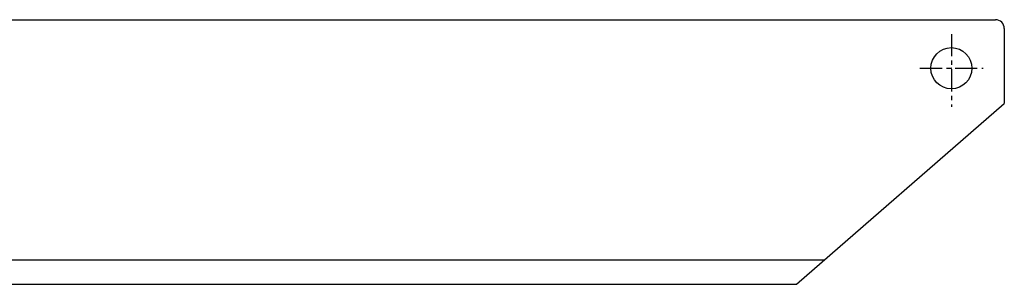
# Model space of a CAD drawing. Extents: x -1056 to 87157, y 1877 to 58338.
# Drawn here: x 38979 to 44560, y 35174 to 36674 of the extents above; entities that cross this region are included whole.
import ezdxf

# ---------------------------------------------------------------- set-up
doc = ezdxf.new("R2010")
doc.units = 0
doc.header["$LTSCALE"] = 100
doc.header["$MEASUREMENT"] = 0
doc.header["$PDMODE"] = 35
doc.header["$PDSIZE"] = -3
doc.linetypes.add('CENTER', pattern=[2, 1.25, -0.25, 0.25, -0.25])
doc.layers.add('BOOM', color=3, linetype='CONTINUOUS')

msp = doc.modelspace()

# ---------------------------------------------------------------- linework, layer by layer
at = {"layer": 'BOOM'}
for p, q in [((31994.544296, 36673.683201), (44509.584296, 36673.683201)), ((44559.584296, 36623.683201), (44559.584296, 36198.683201)), ((44559.584296, 36463.683201), (44559.584296, 36198.683201)), ((43381.827594, 35173.683201), (44559.584296, 36198.673201)), ((31749.554296, 35312.783201), (43541.659356, 35312.783201)), ((36054.084296, 35173.683201), (43381.827594, 35173.683201))]:
    msp.add_line(p, q, dxfattribs=at)
at = {"layer": 'BOOM', "linetype": 'CENTER'}
for p, q in [((44259.584296, 36592.543201), (44259.584296, 36179.543201)), ((44081.584296, 36398.683201), (44440.484296, 36398.683201))]:
    msp.add_line(p, q, dxfattribs=at)
at = {"layer": 'BOOM'}
msp.add_circle((44259.584296, 36398.683201), 116.5, dxfattribs=at)
msp.add_arc((44509.584296, 36623.683201), 50, 0, 90, dxfattribs=at)
msp.add_point((44259.584296, 36398.683201), dxfattribs=at)

doc.saveas('drawing.dxf')
